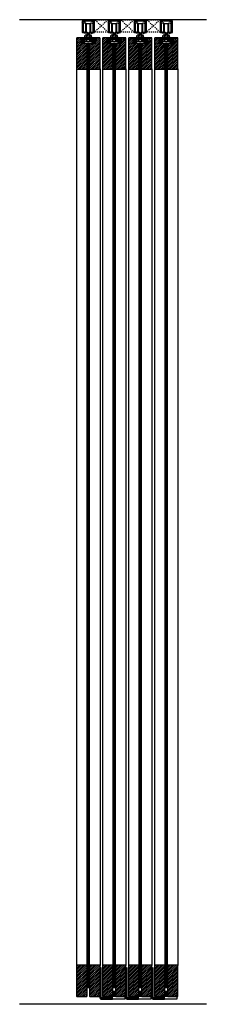
# Model space of a CAD drawing. Units: inches. Extents: x 30 to 516, y -165 to 581.
# Drawn here: x 30 to 48, y 8 to 103 of the extents above; entities that cross this region are included whole.
import ezdxf

# ---------------------------------------------------------------- set-up
doc = ezdxf.new("R2010")
doc.units = ezdxf.units.IN
doc.header["$LTSCALE"] = 0.5
doc.header["$MEASUREMENT"] = 0
doc.linetypes.add('DOT2', pattern=[0.125, 0, -0.125])
for name, color, linetype in [('AF-HARDWARE', 1, 'Continuous'), ('AF-HATCH', 251, 'Continuous'), ('RD-HARDWARE', 1, 'Continuous'), ('RD-HATCH', 251, 'Continuous'), ('RD-WALL', 7, 'Continuous'), ('RD-WOODWORK', 6, 'Continuous')]:
    doc.layers.add(name, color=color, linetype=linetype)
pattern_1 = [(45, (-2.5, 0.125), (-0.08838835, 0.08838835), [])]
pattern_2 = [(45, (-2.5, 0.25), (-0.08838835, 0.08838835), [])]
pattern_3 = [(45, (3e-14, 0.125), (-0.08838835, 0.08838835), [])]
pattern_4 = [(45, (-5, 0.125), (-0.08838835, 0.08838835), [])]
pattern_5 = [(135, (0, 0.0625), (-0.0441942, -0.0441942), [])]
pattern_6 = [(45, (2.5, 0.125), (-0.08838835, 0.08838835), [])]
pattern_7 = [(45, (3e-14, 0.25), (-0.08838835, 0.08838835), [])]
pattern_8 = [(45, (9.797047, -9.867623), (-0.019445436, 0.019445436), [0.02, -0.0075]), (135, (9.797047, -9.867623), (-0.019445436, -0.019445436), [0.02, -0.0075])]
pattern_9 = [(45, (12.297047, -9.867623), (-0.019445436, 0.019445436), [0.02, -0.0075]), (135, (12.297047, -9.867623), (-0.019445436, -0.019445436), [0.02, -0.0075])]
pattern_10 = [(45, (14.797047, -9.867623), (-0.019445436, 0.019445436), [0.02, -0.0075]), (135, (14.797047, -9.867623), (-0.019445436, -0.019445436), [0.02, -0.0075])]

# ---------------------------------------------------------------- blocks, each defined once
blk = doc.blocks.new('RD wheel side')
at = {"layer": 'RD-HARDWARE'}
for p, q in [((-0.25, 0.0625), (-0.46875, 0)), ((-0.25, -0.875), (-0.25, 0.0625)), ((-0.1875, -0.9375), (-0.1875, 0)), ((-0.1875, 0), (0.1875, 0)), ((0.1875, -0.9375), (0.1875, 0)), ((0.25, -0.875), (0.25, 0.0625)), ((0.25, 0.0625), (0.46875, 0)), ((-0.46875, -0.8125), (-0.46875, 0)), ((-0.25, -0.875), (-0.46875, -0.8125)), ((-0.25, -0.1875), (-0.1875, -0.1875)), ((-0.25, -0.625), (-0.1875, -0.625)), ((-0.1875, -0.84375), (-0.078125, -0.84375)), ((-0.1875, -0.9375), (0.1875, -0.9375)), ((-0.078125, -0.84375), (-0.078125, -0.9375)), ((0.078125, -0.84375), (0.1875, -0.84375)), ((0.078125, -0.84375), (0.078125, -0.9375)), ((0.1875, -0.1875), (0.25, -0.1875)), ((0.1875, -0.625), (0.25, -0.625)), ((0.25, -0.875), (0.46875, -0.8125)), ((0.46875, -0.8125), (0.46875, 0))]:
    blk.add_line(p, q, dxfattribs=at)
blk = doc.blocks.new('RD track')
at = {"layer": 'RD-HARDWARE'}
for p, q in [((-0.438, 0), (0.438, 0)), ((-0.438, -0.016), (-0.438, 0)), ((0.438, -0.016), (0.438, 0)), ((-0.594, -0.156), (-0.594, -1.195)), ((-0.562, -0.125), (-0.438, -0.125)), ((-0.383, -0.208), (-0.531, -0.219)), ((-0.531, -0.219), (-0.531, -1.021)), ((-0.383, -0.208), (-0.291, -0.094)), ((-0.291, -0.094), (0.291, -0.094)), ((0.383, -0.208), (0.291, -0.094)), ((0.383, -0.208), (0.531, -0.219)), ((0.438, -0.125), (0.562, -0.125)), ((0.531, -1.021), (0.531, -0.219)), ((0.594, -1.195), (0.594, -0.156)), ((-0.375, -1.281), (-0.571, -1.225)), ((-0.516, -1.083), (-0.531, -1.021)), ((-0.516, -1.083), (-0.516, -1.155)), ((-0.264, -1.227), (-0.516, -1.155)), ((-0.273, -1.281), (-0.375, -1.281)), ((-0.25, -1.258), (-0.25, -1.248)), ((0.25, -1.258), (0.25, -1.248)), ((0.264, -1.227), (0.516, -1.155)), ((0.273, -1.281), (0.375, -1.281)), ((0.375, -1.281), (0.571, -1.225)), ((0.516, -1.083), (0.531, -1.021)), ((0.516, -1.083), (0.516, -1.155))]:
    blk.add_line(p, q, dxfattribs=at)
for centre, radius, start, end in [((-0.562, -0.156), 0.0312, 90, 180), ((-0.438, -0.07), 0.0547, 270, 90), ((0.438, -0.07), 0.0547, 90, 270), ((0.562, -0.156), 0.0312, 0, 90), ((-0.562, -1.195), 0.0313, 180, 254.0546), ((-0.273, -1.258), 0.0234, 270, 0), ((-0.273, -1.248), 0.0234, 0, 66.80141), ((0.273, -1.248), 0.0234, 113.19859, 180), ((0.273, -1.258), 0.0234, 180, 270), ((0.562, -1.195), 0.0313, 285.9454, 0)]:
    blk.add_arc(centre, radius, start, end, dxfattribs=at)
blk = doc.blocks.new('XRDLP FRONT VIEW')
at = {"layer": 'RD-HATCH'}
h = blk.add_hatch(dxfattribs=at)
h.set_pattern_fill('ANSI31', color=256, scale=0.5, angle=90)
h.set_pattern_definition(pattern_5)
h.paths.add_polyline_path([(-0.377, -0.543), (-0.19, -0.543), (-0.19, -0.356), (-0.69, -0.356), (-0.69, -0.856), (-0.377, -0.856)])
h = blk.add_hatch(dxfattribs=at)
h.set_pattern_fill('ANSI31', color=256, scale=0.5, angle=90)
h.set_pattern_definition(pattern_5)
h.paths.add_polyline_path([(0.373, -0.543), (0.373, -0.856), (0.685, -0.856), (0.685, -0.356), (0.185, -0.356), (0.185, -0.543)])
at = {"layer": 'RD-HARDWARE'}
for p, q in [((-0.088, 0.101), (-0.125, 0.096)), ((-0.125, 0.096), (-0.12, 0.101)), ((0.125, 0.096), (-0.125, 0.065)), ((-0.106, 0.083), (-0.125, 0.096)), ((-0.125, 0.065), (-0.106, 0.083)), ((0.125, 0.065), (-0.125, 0.033)), ((-0.106, 0.052), (-0.125, 0.065)), ((-0.125, 0.033), (-0.106, 0.052)), ((0.125, 0.033), (-0.125, 0.001)), ((-0.106, 0.02), (-0.125, 0.033)), ((-0.125, 0.001), (-0.106, 0.02)), ((0.125, 0.001), (-0.125, -0.03)), ((-0.106, -0.012), (-0.125, 0.001)), ((0.038, 0.101), (-0.106, 0.083)), ((0.106, 0.078), (-0.106, 0.052)), ((0.106, 0.046), (-0.106, 0.02)), ((0.106, 0.014), (-0.106, -0.012)), ((0.106, 0.078), (0.125, 0.096)), ((0.125, 0.065), (0.106, 0.078)), ((0.106, 0.046), (0.125, 0.065)), ((0.125, 0.033), (0.106, 0.046)), ((0.106, 0.014), (0.125, 0.033)), ((0.125, 0.001), (0.106, 0.014)), ((0.106, -0.017), (0.125, 0.001)), ((0.125, 0.096), (0.118, 0.101)), ((-0.69, -0.356), (0.685, -0.356)), ((-0.69, -0.856), (-0.69, -0.356)), ((-0.69, -0.856), (0.685, -0.856)), ((-0.382, -0.324), (-0.322, -0.291)), ((0.378, -0.324), (-0.382, -0.324)), ((-0.377, -0.856), (-0.377, -0.543)), ((-0.19, -0.543), (-0.377, -0.543)), ((-0.322, -0.139), (-0.288, -0.106)), ((-0.322, -0.291), (-0.322, -0.139)), ((-0.322, -0.666), (-0.322, -0.543)), ((-0.322, -0.666), (-0.288, -0.699)), ((0.284, -0.106), (-0.288, -0.106)), ((0.284, -0.699), (-0.288, -0.699)), ((-0.19, -0.543), (-0.19, -0.356)), ((-0.19, -0.481), (0.185, -0.481)), ((-0.15, -0.291), (-0.15, -0.139)), ((-0.15, -0.666), (-0.15, -0.514)), ((-0.125, -0.03), (-0.106, -0.012)), ((0.125, -0.03), (-0.125, -0.062)), ((-0.106, -0.044), (-0.125, -0.03)), ((-0.125, -0.062), (-0.106, -0.044)), ((0.125, -0.062), (-0.125, -0.094)), ((-0.106, -0.075), (-0.125, -0.062)), ((-0.125, -0.094), (-0.106, -0.075)), ((-0.108, -0.106), (-0.125, -0.094)), ((0.115, -0.356), (-0.125, -0.386)), ((-0.125, -0.386), (-0.106, -0.367)), ((-0.106, -0.399), (-0.125, -0.386)), ((0.125, -0.386), (-0.125, -0.418)), ((-0.125, -0.418), (-0.106, -0.399)), ((0.125, -0.418), (-0.125, -0.449)), ((-0.106, -0.431), (-0.125, -0.418)), ((-0.125, -0.449), (-0.106, -0.431)), ((-0.106, -0.463), (-0.125, -0.449)), ((-0.124, -0.481), (-0.106, -0.463)), ((-0.106, -0.367), (-0.123, -0.356)), ((0.125, -0.449), (-0.12, -0.481)), ((0.106, -0.017), (-0.106, -0.044)), ((0.106, -0.049), (-0.106, -0.075)), ((-0.011, -0.356), (-0.106, -0.367)), ((0.106, -0.373), (-0.106, -0.399)), ((0.106, -0.405), (-0.106, -0.431)), ((0.106, -0.436), (-0.106, -0.463)), ((0.106, -0.081), (-0.095, -0.106)), ((0.106, -0.468), (0.005, -0.481)), ((0.125, -0.094), (0.033, -0.106)), ((0.125, -0.03), (0.106, -0.017)), ((0.106, -0.049), (0.125, -0.03)), ((0.125, -0.062), (0.106, -0.049)), ((0.106, -0.081), (0.125, -0.062)), ((0.125, -0.094), (0.106, -0.081)), ((0.106, -0.373), (0.124, -0.356)), ((0.125, -0.386), (0.106, -0.373)), ((0.106, -0.405), (0.125, -0.386)), ((0.125, -0.418), (0.106, -0.405)), ((0.106, -0.436), (0.125, -0.418)), ((0.125, -0.449), (0.106, -0.436)), ((0.106, -0.468), (0.125, -0.449)), ((0.124, -0.481), (0.106, -0.468)), ((0.113, -0.106), (0.125, -0.094)), ((0.145, -0.291), (0.145, -0.139)), ((0.145, -0.666), (0.145, -0.514)), ((0.185, -0.543), (0.185, -0.356)), ((0.185, -0.543), (0.373, -0.543)), ((0.318, -0.139), (0.284, -0.106)), ((0.318, -0.666), (0.284, -0.699)), ((0.318, -0.291), (0.318, -0.139)), ((0.378, -0.324), (0.318, -0.291)), ((0.318, -0.666), (0.318, -0.543)), ((0.373, -0.856), (0.373, -0.543)), ((0.685, -0.856), (0.685, -0.356))]:
    blk.add_line(p, q, dxfattribs=at)
for centre, radius, start, end in [((-0.374, -0.34), 0.0177, 117.89701, 242.10299), ((-0.236, -0.233), 0.127, 47.42339, 132.57661), ((-0.236, -0.532), 0.257, 70.38415, 109.61585), ((-0.236, -0.572), 0.127, 227.42339, 312.57661), ((-0.236, -0.608), 0.127, 47.42339, 68.75621), ((-0.002, -0.446), 0.341, 64.36312, 115.63688), ((-0.002, -1.014), 0.738, 78.47129, 101.52871), ((-0.002, -0.821), 0.341, 64.36312, 115.63688), ((-0.002, -0.358), 0.341, 244.36312, 295.63688), ((0.232, -0.233), 0.127, 47.42339, 132.57661), ((0.232, -0.532), 0.257, 70.38415, 109.61585), ((0.232, -0.608), 0.127, 111.24379, 132.57661), ((0.232, -0.572), 0.127, 227.42339, 312.57661), ((0.37, -0.34), 0.0177, 297.89701, 62.10299)]:
    blk.add_arc(centre, radius, start, end, dxfattribs=at)

msp = doc.modelspace()

# ---------------------------------------------------------------- hatches: boundary and pattern name
at = {"layer": 'AF-HATCH'}
h = msp.add_hatch(dxfattribs=at)
h.set_pattern_fill('ANGLE', color=256, scale=0.1, angle=45, style=0)
h.set_pattern_definition(pattern_8)
h.paths.add_polyline_path([(37.546, 11.839), (37.671, 11.839), (37.671, 11.683), (37.562, 11.574), (37.546, 11.574)])
h = msp.add_hatch(dxfattribs=at)
h.set_pattern_fill('ANGLE', color=256, scale=0.1, angle=45, style=0)
h.set_pattern_definition(pattern_8)
h.paths.add_polyline_path([(37.546, 11.355), (37.562, 11.355), (37.671, 11.246), (37.671, 10.871), (37.562, 10.761), (37.546, 10.761)])
h = msp.add_hatch(dxfattribs=at)
h.set_pattern_fill('ANGLE', color=256, scale=0.1, angle=45, style=0)
h.set_pattern_definition(pattern_9)
h.paths.add_polyline_path([(40.046, 11.839), (40.171, 11.839), (40.171, 11.683), (40.062, 11.574), (40.046, 11.574)])
h = msp.add_hatch(dxfattribs=at)
h.set_pattern_fill('ANGLE', color=256, scale=0.1, angle=45, style=0)
h.set_pattern_definition(pattern_9)
h.paths.add_polyline_path([(40.046, 11.355), (40.062, 11.355), (40.171, 11.246), (40.171, 10.871), (40.062, 10.761), (40.046, 10.761)])
h = msp.add_hatch(dxfattribs=at)
h.set_pattern_fill('ANGLE', color=256, scale=0.1, angle=45, style=0)
h.set_pattern_definition(pattern_10)
h.paths.add_polyline_path([(42.546, 11.839), (42.671, 11.839), (42.671, 11.683), (42.562, 11.574), (42.546, 11.574)])
h = msp.add_hatch(dxfattribs=at)
h.set_pattern_fill('ANGLE', color=256, scale=0.1, angle=45, style=0)
h.set_pattern_definition(pattern_10)
h.paths.add_polyline_path([(42.546, 11.355), (42.562, 11.355), (42.671, 11.246), (42.671, 10.871), (42.562, 10.761), (42.546, 10.761)])
h = msp.add_hatch(dxfattribs=at)
h.set_pattern_fill('ANGLE', color=256, scale=0.1, angle=45, style=0)
h.set_pattern_definition(pattern_8)
h.paths.add_polyline_path([(37.546, 10.542), (37.562, 10.542), (37.671, 10.433), (37.671, 10.058), (37.562, 9.949), (37.546, 9.949)])
h = msp.add_hatch(dxfattribs=at)
h.set_pattern_fill('ANGLE', color=256, scale=0.1, angle=45, style=0)
h.set_pattern_definition(pattern_9)
h.paths.add_polyline_path([(40.046, 10.542), (40.062, 10.542), (40.171, 10.433), (40.171, 10.058), (40.062, 9.949), (40.046, 9.949)])
h = msp.add_hatch(dxfattribs=at)
h.set_pattern_fill('ANGLE', color=256, scale=0.1, angle=45, style=0)
h.set_pattern_definition(pattern_10)
h.paths.add_polyline_path([(42.546, 10.542), (42.562, 10.542), (42.671, 10.433), (42.671, 10.058), (42.562, 9.949), (42.546, 9.949)])
h = msp.add_hatch(dxfattribs=at)
h.set_pattern_fill('ANGLE', color=256, scale=0.1, angle=45, style=0)
h.set_pattern_definition(pattern_8)
h.paths.add_polyline_path([(38.859, 9.089), (38.984, 9.089), (38.984, 9.589), (38.859, 9.589)])
edge = h.paths.add_edge_path()
edge.add_line((38.734, 8.839), (38.734, 8.964))
edge.add_line((38.734, 8.964), (37.687, 8.964))
edge.add_arc((37.687, 8.98), 0.0156, 180, 270, ccw=False)
edge.add_line((37.671, 8.98), (37.671, 9.621))
edge.add_line((37.671, 9.621), (37.562, 9.73))
edge.add_line((37.562, 9.73), (37.546, 9.73))
edge.add_line((37.546, 9.73), (37.546, 8.949))
edge.add_arc((37.655, 8.949), 0.109, 180, 270)
edge.add_line((37.655, 8.839), (38.734, 8.839))
for points in [[(38.843, 9.558, -0.414214), (38.859, 9.574), (38.859, 9.324, -0.414214), (38.843, 9.339)], [(38.984, 9.574, -0.414214), (38.999, 9.558), (38.999, 9.339, -0.414214), (38.984, 9.324)], [(41.343, 9.558, -0.414214), (41.359, 9.574), (41.359, 9.324, -0.414214), (41.343, 9.339)], [(41.484, 9.574, -0.414214), (41.499, 9.558), (41.499, 9.339, -0.414214), (41.484, 9.324)], [(43.843, 9.558, -0.414214), (43.859, 9.574), (43.859, 9.324, -0.414214), (43.843, 9.339)], [(43.984, 9.574, -0.414214), (43.999, 9.558), (43.999, 9.339, -0.414214), (43.984, 9.324)]]:
    msp.add_hatch(color=256, dxfattribs=at).paths.add_polyline_path(points)
h = msp.add_hatch(dxfattribs=at)
h.set_pattern_fill('ANGLE', color=256, scale=0.1, angle=45, style=0)
h.set_pattern_definition(pattern_9)
h.paths.add_polyline_path([(41.359, 9.089), (41.484, 9.089), (41.484, 9.589), (41.359, 9.589)])
edge = h.paths.add_edge_path()
edge.add_line((41.234, 8.839), (41.234, 8.964))
edge.add_line((41.234, 8.964), (40.187, 8.964))
edge.add_arc((40.187, 8.98), 0.0156, 180, 270, ccw=False)
edge.add_line((40.171, 8.98), (40.171, 9.621))
edge.add_line((40.171, 9.621), (40.062, 9.73))
edge.add_line((40.062, 9.73), (40.046, 9.73))
edge.add_line((40.046, 9.73), (40.046, 8.949))
edge.add_arc((40.155, 8.949), 0.109, 180, 270)
edge.add_line((40.155, 8.839), (41.234, 8.839))
h = msp.add_hatch(dxfattribs=at)
h.set_pattern_fill('ANGLE', color=256, scale=0.1, angle=45, style=0)
h.set_pattern_definition(pattern_10)
h.paths.add_polyline_path([(43.859, 9.089), (43.984, 9.089), (43.984, 9.589), (43.859, 9.589)])
edge = h.paths.add_edge_path()
edge.add_line((43.734, 8.839), (43.734, 8.964))
edge.add_line((43.734, 8.964), (42.687, 8.964))
edge.add_arc((42.687, 8.98), 0.0156, 180, 270, ccw=False)
edge.add_line((42.671, 8.98), (42.671, 9.621))
edge.add_line((42.671, 9.621), (42.562, 9.73))
edge.add_line((42.562, 9.73), (42.546, 9.73))
edge.add_line((42.546, 9.73), (42.546, 8.949))
edge.add_arc((42.655, 8.949), 0.109, 180, 270)
edge.add_line((42.655, 8.839), (43.734, 8.839))
at = {"layer": 'RD-HATCH'}
h = msp.add_hatch(dxfattribs=at)
h.set_pattern_fill('ANSI32', color=256, scale=0.25, style=0)
h.set_pattern_definition([(45, (-31.24808, 60.68465), (-0.06629126, 0.06629126), []), (45, (-31.20389, 60.68465), (-0.06629126, 0.06629126), [])])
h.paths.add_polyline_path([(36.712, 102.746), (36.804, 102.631), (36.952, 102.621), (36.952, 101.819), (36.937, 101.756), (36.937, 101.684), (36.685, 101.613, 0.356753), (36.672, 101.586, 0.475555), (36.694, 101.558), (36.796, 101.558), (36.992, 101.614, 0.33486), (37.015, 101.644), (37.015, 102.683, 0.414214), (36.984, 102.714), (36.859, 102.714, -1), (36.859, 102.824), (36.859, 102.839), (35.984, 102.839), (35.984, 102.824, -1), (35.984, 102.714), (35.859, 102.714, 0.414214), (35.827, 102.683), (35.827, 101.644, 0.33486), (35.85, 101.614), (36.046, 101.558), (36.148, 101.558, 0.475555), (36.171, 101.586, 0.356753), (36.157, 101.613), (35.905, 101.684), (35.905, 101.756), (35.89, 101.819), (35.89, 102.621), (36.038, 102.631), (36.13, 102.746)])
h = msp.add_hatch(dxfattribs=at)
h.set_pattern_fill('ANSI32', color=256, scale=0.25, style=0)
h.set_pattern_definition([(45, (-28.74808, 60.68465), (-0.06629126, 0.06629126), []), (45, (-28.70389, 60.68465), (-0.06629126, 0.06629126), [])])
h.paths.add_polyline_path([(39.212, 102.746), (39.304, 102.631), (39.452, 102.621), (39.452, 101.819), (39.437, 101.756), (39.437, 101.684), (39.185, 101.613, 0.356753), (39.172, 101.586, 0.475555), (39.194, 101.558), (39.296, 101.558), (39.492, 101.614, 0.33486), (39.515, 101.644), (39.515, 102.683, 0.414214), (39.484, 102.714), (39.359, 102.714, -1), (39.359, 102.824), (39.359, 102.839), (38.484, 102.839), (38.484, 102.824, -1), (38.484, 102.714), (38.359, 102.714, 0.414214), (38.327, 102.683), (38.327, 101.644, 0.33486), (38.35, 101.614), (38.546, 101.558), (38.648, 101.558, 0.475555), (38.671, 101.586, 0.356753), (38.657, 101.613), (38.405, 101.684), (38.405, 101.756), (38.39, 101.819), (38.39, 102.621), (38.538, 102.631), (38.63, 102.746)])
h = msp.add_hatch(dxfattribs=at)
h.set_pattern_fill('ANSI32', color=256, scale=0.25, style=0)
h.set_pattern_definition([(45, (-26.24808, 60.68465), (-0.06629126, 0.06629126), []), (45, (-26.20389, 60.68465), (-0.06629126, 0.06629126), [])])
h.paths.add_polyline_path([(41.712, 102.746), (41.804, 102.631), (41.952, 102.621), (41.952, 101.819), (41.937, 101.756), (41.937, 101.684), (41.685, 101.613, 0.356753), (41.672, 101.586, 0.475555), (41.694, 101.558), (41.796, 101.558), (41.992, 101.614, 0.33486), (42.015, 101.644), (42.015, 102.683, 0.414214), (41.984, 102.714), (41.859, 102.714, -1), (41.859, 102.824), (41.859, 102.839), (40.984, 102.839), (40.984, 102.824, -1), (40.984, 102.714), (40.859, 102.714, 0.414214), (40.827, 102.683), (40.827, 101.644, 0.33486), (40.85, 101.614), (41.046, 101.558), (41.148, 101.558, 0.475555), (41.171, 101.586, 0.356753), (41.157, 101.613), (40.905, 101.684), (40.905, 101.756), (40.89, 101.819), (40.89, 102.621), (41.038, 102.631), (41.13, 102.746)])
h = msp.add_hatch(dxfattribs=at)
h.set_pattern_fill('ANSI32', color=256, scale=0.25, style=0)
h.set_pattern_definition([(45, (-23.74808, 60.68465), (-0.06629126, 0.06629126), []), (45, (-23.70389, 60.68465), (-0.06629126, 0.06629126), [])])
h.paths.add_polyline_path([(44.212, 102.746), (44.304, 102.631), (44.452, 102.621), (44.452, 101.819), (44.437, 101.756), (44.437, 101.684), (44.185, 101.613, 0.356753), (44.172, 101.586, 0.475555), (44.194, 101.558), (44.296, 101.558), (44.492, 101.614, 0.33486), (44.515, 101.644), (44.515, 102.683, 0.414214), (44.484, 102.714), (44.359, 102.714, -1), (44.359, 102.824), (44.359, 102.839), (43.484, 102.839), (43.484, 102.824, -1), (43.484, 102.714), (43.359, 102.714, 0.414214), (43.327, 102.683), (43.327, 101.644, 0.33486), (43.35, 101.614), (43.546, 101.558), (43.648, 101.558, 0.475555), (43.671, 101.586, 0.356753), (43.657, 101.613), (43.405, 101.684), (43.405, 101.756), (43.39, 101.819), (43.39, 102.621), (43.538, 102.631), (43.63, 102.746)])
h = msp.add_hatch(dxfattribs=at)
h.set_pattern_fill('ANSI31', color=256)
h.set_pattern_definition(pattern_2)
h.paths.add_polyline_path([(36.296, 100.589), (35.734, 100.589), (35.734, 101.089), (35.327, 101.089, 0.414214), (35.296, 101.058), (35.296, 98.121, 0.414214), (35.327, 98.089), (36.265, 98.089, 0.414214), (36.296, 98.121)])
h = msp.add_hatch(dxfattribs=at)
h.set_pattern_fill('ANSI31', color=256, scale=0.4, angle=45)
h.set_pattern_definition([(90, (-5, 0.125), (-0.05, 7e-18), [])])
h.paths.add_polyline_path([(36.546, 100.589), (36.296, 100.589), (36.296, 9.964), (36.546, 9.964)])
h = msp.add_hatch(dxfattribs=at)
h.set_pattern_fill('ANSI31', color=256)
h.set_pattern_definition(pattern_2)
h.paths.add_polyline_path([(37.546, 101.058, 0.414214), (37.515, 101.089), (37.109, 101.089), (37.109, 100.589), (36.546, 100.589), (36.546, 98.121, 0.414214), (36.577, 98.089), (37.515, 98.089, 0.414214), (37.546, 98.121)])
h = msp.add_hatch(dxfattribs=at)
h.set_pattern_fill('ANSI31', color=256)
h.set_pattern_definition(pattern_2)
h.paths.add_polyline_path([(38.796, 100.589), (38.234, 100.589), (38.234, 101.089), (37.827, 101.089, 0.414214), (37.796, 101.058), (37.796, 98.121, 0.414214), (37.827, 98.089), (38.765, 98.089, 0.414214), (38.796, 98.121)])
h = msp.add_hatch(dxfattribs=at)
h.set_pattern_fill('ANSI31', color=256, scale=0.4, angle=45)
h.set_pattern_definition([(90, (-2.5, 0.125), (-0.05, 7e-18), [])])
h.paths.add_polyline_path([(39.046, 100.589), (38.796, 100.589), (38.796, 9.964), (39.046, 9.964)])
h = msp.add_hatch(dxfattribs=at)
h.set_pattern_fill('ANSI31', color=256)
h.set_pattern_definition(pattern_2)
h.paths.add_polyline_path([(40.046, 101.058, 0.414214), (40.015, 101.089), (39.609, 101.089), (39.609, 100.589), (39.046, 100.589), (39.046, 98.121, 0.414214), (39.077, 98.089), (40.015, 98.089, 0.414214), (40.046, 98.121)])
h = msp.add_hatch(dxfattribs=at)
h.set_pattern_fill('ANSI31', color=256)
h.set_pattern_definition(pattern_2)
h.paths.add_polyline_path([(41.296, 100.589), (40.734, 100.589), (40.734, 101.089), (40.327, 101.089, 0.414214), (40.296, 101.058), (40.296, 98.121, 0.414214), (40.327, 98.089), (41.265, 98.089, 0.414214), (41.296, 98.121)])
h = msp.add_hatch(dxfattribs=at)
h.set_pattern_fill('ANSI31', color=256, scale=0.4, angle=45)
h.set_pattern_definition([(90, (3e-14, 0.125), (-0.05, 7e-18), [])])
h.paths.add_polyline_path([(41.546, 100.589), (41.296, 100.589), (41.296, 9.964), (41.546, 9.964)])
h = msp.add_hatch(dxfattribs=at)
h.set_pattern_fill('ANSI31', color=256)
h.set_pattern_definition(pattern_2)
h.paths.add_polyline_path([(42.546, 101.058, 0.414214), (42.515, 101.089), (42.109, 101.089), (42.109, 100.589), (41.546, 100.589), (41.546, 98.121, 0.414214), (41.577, 98.089), (42.515, 98.089, 0.414214), (42.546, 98.121)])
h = msp.add_hatch(dxfattribs=at)
h.set_pattern_fill('ANSI31', color=256)
h.set_pattern_definition(pattern_7)
h.paths.add_polyline_path([(43.796, 100.589), (43.234, 100.589), (43.234, 101.089), (42.827, 101.089, 0.414214), (42.796, 101.058), (42.796, 98.121, 0.414214), (42.827, 98.089), (43.765, 98.089, 0.414214), (43.796, 98.121)])
h = msp.add_hatch(dxfattribs=at)
h.set_pattern_fill('ANSI31', color=256, scale=0.4, angle=45)
h.set_pattern_definition([(90, (2.5, 0.125), (-0.05, 7e-18), [])])
h.paths.add_polyline_path([(44.046, 100.589), (43.796, 100.589), (43.796, 9.964), (44.046, 9.964)])
h = msp.add_hatch(dxfattribs=at)
h.set_pattern_fill('ANSI31', color=256)
h.set_pattern_definition(pattern_7)
h.paths.add_polyline_path([(45.046, 101.058, 0.414214), (45.015, 101.089), (44.609, 101.089), (44.609, 100.589), (44.046, 100.589), (44.046, 98.121, 0.414214), (44.077, 98.089), (45.015, 98.089, 0.414214), (45.046, 98.121)])
h = msp.add_hatch(dxfattribs=at)
h.set_pattern_fill('ANSI31', color=256)
h.set_pattern_definition(pattern_4)
h.paths.add_polyline_path([(36.296, 12.058, 0.414214), (36.265, 12.089), (35.327, 12.089, 0.414214), (35.296, 12.058), (35.296, 9.121, 0.414214), (35.327, 9.089), (36.265, 9.089, 0.414214), (36.296, 9.121)])
h = msp.add_hatch(dxfattribs=at)
h.set_pattern_fill('ANSI31', color=256)
h.set_pattern_definition(pattern_4)
h.paths.add_polyline_path([(37.546, 12.058, 0.414214), (37.515, 12.089), (36.577, 12.089, 0.414214), (36.546, 12.058), (36.546, 9.964), (36.546, 9.121, 0.414214), (36.577, 9.089), (37.515, 9.089, 0.414214), (37.546, 9.121)])
h = msp.add_hatch(dxfattribs=at)
h.set_pattern_fill('ANSI31', color=256)
h.set_pattern_definition(pattern_1)
h.paths.add_polyline_path([(38.796, 12.058, 0.414214), (38.765, 12.089), (37.827, 12.089, 0.414214), (37.796, 12.058), (37.796, 9.121, 0.414214), (37.827, 9.089), (38.765, 9.089, 0.414214), (38.796, 9.121)])
h = msp.add_hatch(dxfattribs=at)
h.set_pattern_fill('ANSI31', color=256)
h.set_pattern_definition(pattern_1)
h.paths.add_polyline_path([(40.046, 12.058, 0.414214), (40.015, 12.089), (39.077, 12.089, 0.414214), (39.046, 12.058), (39.046, 9.964), (39.046, 9.121, 0.414214), (39.077, 9.089), (40.015, 9.089, 0.414214), (40.046, 9.121)])
h = msp.add_hatch(dxfattribs=at)
h.set_pattern_fill('ANSI31', color=256)
h.set_pattern_definition(pattern_3)
h.paths.add_polyline_path([(41.296, 12.058, 0.414214), (41.265, 12.089), (40.327, 12.089, 0.414214), (40.296, 12.058), (40.296, 9.121, 0.414214), (40.327, 9.089), (41.265, 9.089, 0.414214), (41.296, 9.121)])
h = msp.add_hatch(dxfattribs=at)
h.set_pattern_fill('ANSI31', color=256)
h.set_pattern_definition(pattern_3)
h.paths.add_polyline_path([(42.546, 12.058, 0.414214), (42.515, 12.089), (41.577, 12.089, 0.414214), (41.546, 12.058), (41.546, 9.964), (41.546, 9.121, 0.414214), (41.577, 9.089), (42.515, 9.089, 0.414214), (42.546, 9.121)])
h = msp.add_hatch(dxfattribs=at)
h.set_pattern_fill('ANSI31', color=256)
h.set_pattern_definition(pattern_6)
h.paths.add_polyline_path([(43.796, 12.058, 0.414214), (43.765, 12.089), (42.827, 12.089, 0.414214), (42.796, 12.058), (42.796, 9.121, 0.414214), (42.827, 9.089), (43.765, 9.089, 0.414214), (43.796, 9.121)])
h = msp.add_hatch(dxfattribs=at)
h.set_pattern_fill('ANSI31', color=256)
h.set_pattern_definition(pattern_6)
h.paths.add_polyline_path([(45.046, 12.058, 0.414214), (45.015, 12.089), (44.077, 12.089, 0.414214), (44.046, 12.058), (44.046, 9.964), (44.046, 9.121, 0.414214), (44.077, 9.089), (45.015, 9.089, 0.414214), (45.046, 9.121)])

# ---------------------------------------------------------------- linework, layer by layer
msp.add_line((39.921, 9.089), (39.921, 9.027))
at = {"layer": 'AF-HARDWARE'}
for p, q in [((37.546, 8.949), (37.546, 11.839)), ((37.546, 11.839), (37.671, 11.839)), ((37.562, 11.574), (37.546, 11.574)), ((37.562, 11.355), (37.546, 11.355)), ((37.562, 11.574), (37.671, 11.683)), ((37.562, 11.355), (37.671, 11.246)), ((37.671, 8.98), (37.671, 11.839)), ((40.046, 8.949), (40.046, 11.839)), ((40.046, 11.839), (40.171, 11.839)), ((40.062, 11.574), (40.046, 11.574)), ((40.062, 11.355), (40.046, 11.355)), ((40.062, 11.574), (40.171, 11.683)), ((40.062, 11.355), (40.171, 11.246)), ((40.171, 8.98), (40.171, 11.839)), ((42.546, 8.949), (42.546, 11.839)), ((42.546, 11.839), (42.671, 11.839)), ((42.562, 11.574), (42.546, 11.574)), ((42.562, 11.355), (42.546, 11.355)), ((42.562, 11.574), (42.671, 11.683)), ((42.562, 11.355), (42.671, 11.246)), ((42.671, 8.98), (42.671, 11.839)), ((37.562, 10.761), (37.546, 10.761)), ((37.562, 10.542), (37.546, 10.542)), ((37.562, 10.761), (37.671, 10.871)), ((37.562, 10.542), (37.671, 10.433)), ((40.062, 10.761), (40.046, 10.761)), ((40.062, 10.542), (40.046, 10.542)), ((40.062, 10.761), (40.171, 10.871)), ((40.062, 10.542), (40.171, 10.433)), ((42.562, 10.761), (42.546, 10.761)), ((42.562, 10.542), (42.546, 10.542)), ((42.562, 10.761), (42.671, 10.871)), ((42.562, 10.542), (42.671, 10.433)), ((37.562, 9.949), (37.546, 9.949)), ((37.562, 9.73), (37.546, 9.73)), ((37.562, 9.949), (37.671, 10.058)), ((37.562, 9.73), (37.671, 9.621)), ((38.859, 9.589), (38.859, 9.089)), ((38.859, 9.589), (38.984, 9.589)), ((38.984, 9.589), (38.984, 9.089)), ((40.062, 9.949), (40.046, 9.949)), ((40.062, 9.73), (40.046, 9.73)), ((40.062, 9.949), (40.171, 10.058)), ((40.062, 9.73), (40.171, 9.621)), ((41.359, 9.589), (41.359, 9.089)), ((41.359, 9.589), (41.484, 9.589)), ((41.484, 9.589), (41.484, 9.089)), ((42.562, 9.949), (42.546, 9.949)), ((42.562, 9.73), (42.546, 9.73)), ((42.562, 9.949), (42.671, 10.058)), ((42.562, 9.73), (42.671, 9.621)), ((43.859, 9.589), (43.859, 9.089)), ((43.859, 9.589), (43.984, 9.589)), ((43.984, 9.589), (43.984, 9.089)), ((37.655, 8.839), (38.734, 8.839)), ((38.734, 8.964), (37.687, 8.964)), ((39.921, 9.089), (38.734, 9.089)), ((38.734, 8.839), (38.734, 9.089)), ((39.921, 8.839), (38.734, 8.839)), ((39.921, 9.089), (39.921, 8.839)), ((40.155, 8.839), (41.234, 8.839)), ((41.234, 8.964), (40.187, 8.964)), ((42.421, 9.089), (41.234, 9.089)), ((41.234, 8.839), (41.234, 9.089)), ((42.421, 8.839), (41.234, 8.839)), ((42.421, 9.089), (42.421, 8.839)), ((42.655, 8.839), (43.734, 8.839)), ((43.734, 8.964), (42.687, 8.964)), ((44.921, 9.089), (43.734, 9.089)), ((43.734, 8.839), (43.734, 9.089)), ((44.921, 8.839), (43.734, 8.839)), ((44.921, 9.089), (44.921, 8.839))]:
    msp.add_line(p, q, dxfattribs=at)
for centre, radius in [((37.655, 8.949), 0.109), ((37.687, 8.98), 0.0156), ((40.155, 8.949), 0.109), ((40.187, 8.98), 0.0156), ((42.655, 8.949), 0.109), ((42.687, 8.98), 0.0156)]:
    msp.add_arc(centre, radius, 180, 270, dxfattribs=at)
at = {"layer": 'AF-HATCH'}
for points in [[(38.859, 9.574, 0.414214), (38.843, 9.558), (38.843, 9.339, 0.414214), (38.859, 9.324)], [(38.984, 9.574, -0.414214), (38.999, 9.558), (38.999, 9.339, -0.414214), (38.984, 9.324)], [(41.359, 9.574, 0.414214), (41.343, 9.558), (41.343, 9.339, 0.414214), (41.359, 9.324)], [(41.484, 9.574, -0.414214), (41.499, 9.558), (41.499, 9.339, -0.414214), (41.484, 9.324)], [(43.859, 9.574, 0.414214), (43.843, 9.558), (43.843, 9.339, 0.414214), (43.859, 9.324)], [(43.984, 9.574, -0.414214), (43.999, 9.558), (43.999, 9.339, -0.414214), (43.984, 9.324)]]:
    msp.add_lwpolyline(points, format="xyb", dxfattribs=at)
at = {"layer": 'RD-WALL'}
for p, q in [((47.772, 102.839), (29.82, 102.839)), ((47.772, 8.339), (29.82, 8.339))]:
    msp.add_line(p, q, dxfattribs=at)
at = {"layer": 'RD-WOODWORK', "linetype": 'DOT2', "ltscale": 0.25}
for p, q in [((38.327, 101.644), (37.015, 102.839)), ((38.327, 102.839), (37.015, 101.644)), ((40.827, 101.644), (39.515, 102.839)), ((40.827, 102.839), (39.515, 101.644)), ((43.327, 101.644), (42.015, 102.839)), ((43.327, 102.839), (42.015, 101.644))]:
    msp.add_line(p, q, dxfattribs=at)
at = {"layer": 'RD-WOODWORK', "ltscale": 0.5}
for p, q in [((35.296, 98.121), (35.296, 12.058)), ((37.546, 98.121), (37.546, 12.058)), ((37.796, 98.121), (37.796, 12.058)), ((40.046, 98.121), (40.046, 12.058)), ((40.296, 98.121), (40.296, 12.058)), ((42.546, 98.121), (42.546, 12.058)), ((42.796, 98.121), (42.796, 12.058)), ((45.046, 98.121), (45.046, 12.058))]:
    msp.add_line(p, q, dxfattribs=at)
at = {"layer": 'RD-WOODWORK', "linetype": 'DOT2', "ltscale": 0.25}
for points in [[(38.327, 101.644), (37.015, 101.644), (37.015, 102.839), (38.327, 102.839)], [(40.827, 101.644), (39.515, 101.644), (39.515, 102.839), (40.827, 102.839)], [(43.327, 101.644), (42.015, 101.644), (42.015, 102.839), (43.327, 102.839)]]:
    msp.add_lwpolyline(points, close=True, dxfattribs=at)
at = {"layer": 'RD-WOODWORK', "ltscale": 0.5}
for points in [[(36.097, 101.089), (35.327, 101.089, 0.414214), (35.296, 101.058), (35.296, 98.121, 0.414214), (35.327, 98.089), (36.265, 98.089, 0.414214), (36.296, 98.121), (36.296, 100.589)], [(36.546, 100.589), (36.546, 98.121, 0.414214), (36.577, 98.089), (37.515, 98.089, 0.414214), (37.546, 98.121), (37.546, 101.058, 0.414214), (37.515, 101.089), (36.745, 101.089)], [(38.597, 101.089), (37.827, 101.089, 0.414214), (37.796, 101.058), (37.796, 98.121, 0.414214), (37.827, 98.089), (38.765, 98.089, 0.414214), (38.796, 98.121), (38.796, 100.589)], [(39.046, 100.589), (39.046, 98.121, 0.414214), (39.077, 98.089), (40.015, 98.089, 0.414214), (40.046, 98.121), (40.046, 101.058, 0.414214), (40.015, 101.089), (39.245, 101.089)], [(41.097, 101.089), (40.327, 101.089, 0.414214), (40.296, 101.058), (40.296, 98.121, 0.414214), (40.327, 98.089), (41.265, 98.089, 0.414214), (41.296, 98.121), (41.296, 100.589)], [(41.546, 100.589), (41.546, 98.121, 0.414214), (41.577, 98.089), (42.515, 98.089, 0.414214), (42.546, 98.121), (42.546, 101.058, 0.414214), (42.515, 101.089), (41.745, 101.089)], [(43.597, 101.089), (42.827, 101.089, 0.414214), (42.796, 101.058), (42.796, 98.121, 0.414214), (42.827, 98.089), (43.765, 98.089, 0.414214), (43.796, 98.121), (43.796, 100.589)], [(44.046, 100.589), (44.046, 98.121, 0.414214), (44.077, 98.089), (45.015, 98.089, 0.414214), (45.046, 98.121), (45.046, 101.058, 0.414214), (45.015, 101.089), (44.245, 101.089)]]:
    msp.add_lwpolyline(points, format="xyb", dxfattribs=at)
for points in [[(36.296, 100.589), (36.296, 9.964), (36.546, 9.964), (36.546, 100.589)], [(38.796, 100.589), (38.796, 9.964), (39.046, 9.964), (39.046, 100.589)], [(41.296, 100.589), (41.296, 9.964), (41.546, 9.964), (41.546, 100.589)], [(43.796, 100.589), (43.796, 9.964), (44.046, 9.964), (44.046, 100.589)]]:
    msp.add_lwpolyline(points, dxfattribs=at)
for points in [[(35.296, 12.058), (35.296, 9.121, 0.414214), (35.327, 9.089), (36.265, 9.089, 0.414214), (36.296, 9.121), (36.296, 12.058, 0.414214), (36.265, 12.089), (35.327, 12.089, 0.414214)], [(36.546, 12.058), (36.546, 9.121, 0.414214), (36.577, 9.089), (37.515, 9.089, 0.414214), (37.546, 9.121), (37.546, 12.058, 0.414214), (37.515, 12.089), (36.577, 12.089, 0.414214)], [(37.796, 12.058), (37.796, 9.121, 0.414214), (37.827, 9.089), (38.765, 9.089, 0.414214), (38.796, 9.121), (38.796, 12.058, 0.414214), (38.765, 12.089), (37.827, 12.089, 0.414214)], [(39.046, 12.058), (39.046, 9.121, 0.414214), (39.077, 9.089), (40.015, 9.089, 0.414214), (40.046, 9.121), (40.046, 12.058, 0.414214), (40.015, 12.089), (39.077, 12.089, 0.414214)], [(40.296, 12.058), (40.296, 9.121, 0.414214), (40.327, 9.089), (41.265, 9.089, 0.414214), (41.296, 9.121), (41.296, 12.058, 0.414214), (41.265, 12.089), (40.327, 12.089, 0.414214)], [(41.546, 12.058), (41.546, 9.121, 0.414214), (41.577, 9.089), (42.515, 9.089, 0.414214), (42.546, 9.121), (42.546, 12.058, 0.414214), (42.515, 12.089), (41.577, 12.089, 0.414214)], [(42.796, 12.058), (42.796, 9.121, 0.414214), (42.827, 9.089), (43.765, 9.089, 0.414214), (43.796, 9.121), (43.796, 12.058, 0.414214), (43.765, 12.089), (42.827, 12.089, 0.414214)], [(44.046, 12.058), (44.046, 9.121, 0.414214), (44.077, 9.089), (45.015, 9.089, 0.414214), (45.046, 9.121), (45.046, 12.058, 0.414214), (45.015, 12.089), (44.077, 12.089, 0.414214)]]:
    msp.add_lwpolyline(points, format="xyb", close=True, dxfattribs=at)

# ---------------------------------------------------------------- block references
at = {"layer": 'RD-HARDWARE'}
for name, p in [('RD track', (36.421, 102.839)), ('RD wheel side', (36.421, 102.484)), ('RD track', (38.921, 102.839)), ('RD wheel side', (38.921, 102.484)), ('RD track', (41.421, 102.839)), ('RD wheel side', (41.421, 102.484)), ('RD track', (43.921, 102.839)), ('RD wheel side', (43.921, 102.484)), ('XRDLP FRONT VIEW', (36.423, 101.445)), ('XRDLP FRONT VIEW', (38.923, 101.445)), ('XRDLP FRONT VIEW', (41.423, 101.445)), ('XRDLP FRONT VIEW', (43.923, 101.445))]:
    msp.add_blockref(name, p, dxfattribs=at)

doc.saveas('drawing.dxf')
